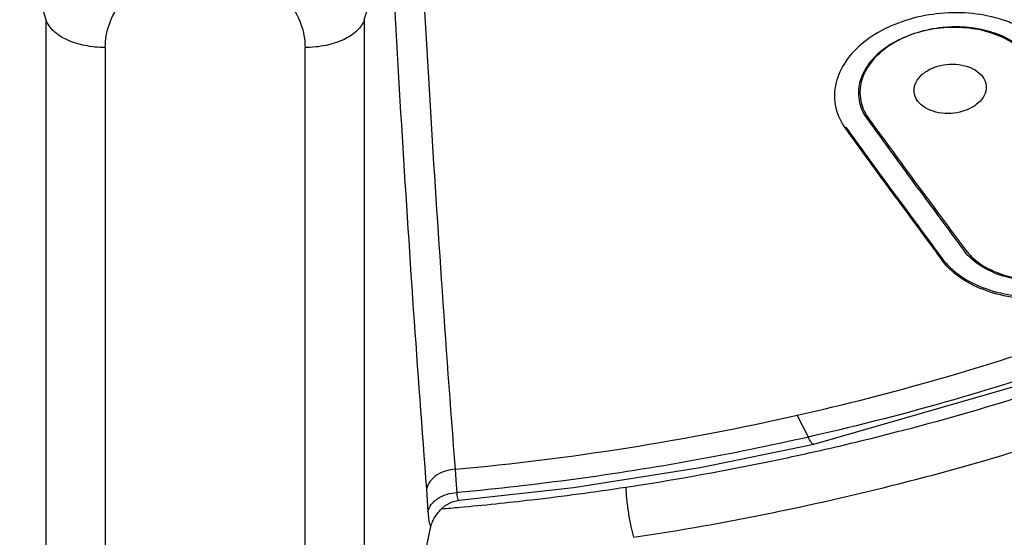
# Model space of a CAD drawing. Units: millimetres. Extents: x 13431 to 14831, y 131 to 1143.
# Drawn here: x 13987 to 14004, y 602 to 611 of the extents above; entities that cross this region are included whole.
import ezdxf

# ---------------------------------------------------------------- set-up
doc = ezdxf.new("R2010")
doc.units = ezdxf.units.MM

msp = doc.modelspace()

# ---------------------------------------------------------------- linework, layer by layer
at = {"color": 9, "linetype": 'Continuous'}
for p, q in [((13987.81216790735, 610.6441600687886), (13987.37351450615, 612.0534368599886)), ((13993.10358415115, 610.6441620261885), (13993.54223678115, 612.0534390687885)), ((13987.81217858375, 584.8656752105885), (13987.81216790735, 610.6441600687886)), ((13993.10358415115, 610.6441620261885), (13993.10359482735, 584.8656771689884)), ((13988.79697578695, 610.1816380577884), (13988.79698646315, 584.4033049733885)), ((13992.11878720075, 584.4032905077884), (13992.11877652455, 610.1816566497885)), ((14001.11172283355, 608.8562035433886), (14001.11172284295, 608.8239997979886)), ((14002.71709365455, 606.6410851073886), (14002.71709364515, 606.6733957673887)), ((14000.49072377315, 603.7040709583885), (14000.30486022915, 604.0680655771885)), ((14000.54651759855, 603.7167367103884), (14000.49072377315, 603.7040709583885)), ((13994.63871319595, 602.9107336301886), (13994.62126735915, 603.1686237979884)), ((13994.13883935035, 602.8387116073886), (13994.16268977135, 602.4600731303885)), ((13994.64687589155, 602.7813978461886), (13994.63871319595, 602.9107336301886)), ((13994.66794219475, 602.7833306777884), (13994.64687589155, 602.7813978461886))]:
    msp.add_line(p, q, dxfattribs=at)
at = {"color": 7, "linetype": 'Continuous'}
for p, q in [((14002.81215939355, 610.5200835747885), (14002.76858514875, 610.5170738553884)), ((14001.86895911635, 610.2315130723887), (14001.83343087095, 610.2084096367885)), ((14001.89730600715, 610.2489977659884), (14001.86895911635, 610.2315130723887)), ((14001.34334477995, 609.5923807403885), (14001.33687379335, 609.5623563923887)), ((14000.92442738015, 609.4108938149884), (14000.92386816115, 609.3798441369886)), ((14003.08615144975, 606.7934452027885), (14003.07748113635, 606.8049006579886)), ((14000.58021325835, 603.5858562841886), (14005.25257941295, 604.9287896043884)), ((13998.69360556455, 603.1997043341885), (14000.58023977055, 603.5858669219886)), ((13994.36481803875, 602.4874918595885), (13994.39222194215, 602.5168698677885)), ((13993.91372007095, 600.8446093487885), (13994.21374438155, 602.2146154059885))]:
    msp.add_line(p, q, dxfattribs=at)
for points in [[(13994.68270586495, 602.6532477261885), (13996.58199100535, 602.8665332811884), (13998.69360556455, 603.1997043341885)], [(13994.39222293075, 602.5168684397886), (13994.44746316115, 602.5648645423885), (13994.56580495615, 602.6275058585884), (13994.68274212655, 602.6532564445884)]]:
    msp.add_lwpolyline(points, dxfattribs=at)
at = {"color": 9, "linetype": 'Continuous'}
for points, start_tangent, end_tangent in [([(14000.30528427235, 604.0671173111887), (14004.98780386095, 605.4123653613885), (14009.37379593915, 607.2582624777885), (14013.37412914175, 609.5668746705885), (14016.90738951155, 612.2911074527885), (14019.90171804215, 615.3754571119885), (14022.29618845835, 618.7570809029885), (14024.04083576215, 622.3672555863886)], (1.950783257863315, 0.4409588198915979), (0.7107237500504031, 1.869457608803765)), ([(14024.59978393595, 622.2894592987886), (14023.79039329795, 620.4230426867884), (14022.81099802775, 618.6066703945885), (14021.66652806315, 616.8496285405886), (14020.36762288795, 615.1666611553885), (14018.92046174175, 613.5633883945884), (14017.32780363195, 612.0423487081885), (14015.59804951795, 610.6121022753887), (14013.74350889575, 609.2826164295884), (14011.76943087595, 608.0572200375886), (14009.68978144955, 606.9446392835885), (14007.51766412135, 605.9508549047887), (14005.25433712075, 605.0762387373884), (14002.90781083955, 604.3254985475885), (14000.54651759855, 603.7167367103884)], (-0.7141036764540007, -1.868169140970613), (-1.950079858467896, -0.4440591690279922)), ([(13994.62056196935, 603.1685383843885), (13994.39022548355, 606.3284393349886), (13994.19271608135, 609.3996662891886), (13994.02508192135, 612.3646261239885)], (-0.1545862188220491, 1.994016825643731), (-0.1058679312932773, 1.997196029718586)), ([(13993.54223678115, 612.0534390687885), (13993.72160081695, 608.8965210869885), (13993.92051038255, 605.8242959055885), (13994.13883935035, 602.8387116073886)], (0.1058679312887129, -1.997196029718828), (0.1545482616855165, -1.994019767908529)), ([(13988.79697578695, 610.1816380577884), (13988.86472892035, 610.5708499409884), (13989.06135329315, 610.9268265039887), (13989.36845225355, 611.2207287947886), (13989.76275464775, 611.4318521803884), (13990.21556778795, 611.5434748977887), (13990.68693177555, 611.5450493229887), (13991.14048111235, 611.4365801825884), (13991.53861593275, 611.2269396053885), (13991.85070678015, 610.9315605243885), (13992.05044885435, 610.5724698099884), (13992.11877652455, 610.1816566497885)], (-8.605361420327434e-05, 1.999999998148694), (-8.439711152833836e-05, -1.999999998219282)), ([(13988.79697578695, 610.1817117351884), (13988.45824734795, 610.2147944091885), (13988.16237859295, 610.3088346133886), (13987.93509654015, 610.4575438479885), (13987.81216790735, 610.6441600687886)], (-1.999999999999863, -7.400492366136616e-07), (-0.6010317098387773, 1.907553638503588)), ([(13993.10358415115, 610.6441620217884), (13992.98654615815, 610.4632243369886), (13992.76967423915, 610.3164907131886), (13992.46851372775, 610.2170547335886), (13992.11877652455, 610.1817129593885)], (-0.6010306333650322, -1.907553977678437), (-1.999999999999863, -7.403086057748412e-07)), ([(14000.60828574015, 603.4639859367885), (14001.95324904275, 603.7887025523885), (14004.13294070715, 604.4117343523885)], (1.951199978062153, 0.4391111995955645), (1.907910230157035, 0.5998987861815769)), ([(14000.49072377315, 603.7040709581884), (13998.57139989835, 603.3134882283885), (13996.62151255735, 603.0053607707887), (13994.66794219475, 602.7833306777884)], (-1.950413076174472, -0.4425933034825928), (-1.991592875003957, -0.1831879369212727)), ([(14000.58003937255, 603.5862711663885), (14000.57754416175, 603.5854858815885), (14000.53898016635, 603.6146967081886), (14000.49071534675, 603.7040921621885)], (-1.84454266129332, -0.7730862634072334), (-0.8009607645464873, 1.832610666141913)), ([(13997.46150093135, 602.8724382371884), (13999.72652486535, 603.2748613341885), (14000.60828574015, 603.4639859367885)], (1.977352971790215, 0.3001253487334975), (1.951199978070888, 0.4391111995567497)), ([(13997.58719848255, 602.0375647227884), (13999.88983717415, 602.4460811873885), (14002.15722613995, 602.9685914949887), (14004.38011169275, 603.6035677187886)], (1.977523073566154, 0.2990024975037326), (1.907976077828789, 0.599689324928394)), ([(13994.69420315575, 602.5374126403885), (13995.88484215975, 602.6609761467885), (13997.46150093135, 602.8724382371884)], (1.991805281975006, 0.1808638125675436), (1.977352463360981, 0.300128698461612)), ([(13997.58751283655, 602.0376129633885), (13997.54235790055, 602.2183587545885), (13997.50212563835, 602.4404603339885), (13997.47263844135, 602.6752360773885), (13997.46150116455, 602.8723408813885)], (-0.5817293390827569, 1.91352841004526), (-0.004620319450827164, 1.999994663154923)), ([(13994.16268969475, 602.4600918169886), (13994.21966682935, 602.5807122061885), (13994.27529523995, 602.6413697111884)], (0.447273837460773, 1.949345047528301), (1.491180549025942, 1.332809277506235)), ([(13994.27529523995, 602.6413697111884), (13994.32597223895, 602.6807330241886), (13994.47412294815, 602.7514518309886), (13994.64687621275, 602.7814063139886)], (1.491180548869358, 1.332809277681424), (1.998375587686775, 0.08059162820999395)), ([(13994.64687621275, 602.7814063139886), (13994.65247000135, 602.6872542227884), (13994.67940864735, 602.6532042397885), (13994.68271354915, 602.6527760843885)], (-0.09524317443446764, -1.997730897224059), (1.999294120452753, -0.05313209880150134)), ([(13994.39278073055, 602.5110348215885), (13994.69420315575, 602.5374126403885)], (1.99294508477007, 0.1678388783649979), (1.991805281913711, 0.1808638132425659)), ([(13994.16268977135, 602.4600731303885), (13994.17394269195, 602.3447365851885), (13994.19118609015, 602.2618320519887), (13994.21374438155, 602.2146154059885)], (0.1241682857231436, -1.996141837851353), (1.316251830887901, -1.505815764854469))]:
    msp.add_spline(points, degree=3, dxfattribs=dict(at, start_tangent=start_tangent, end_tangent=end_tangent))
at = {"color": 7, "linetype": 'Continuous'}
for points, start_tangent, end_tangent in [([(14004.03610320315, 610.5103765685885), (14003.79069442955, 610.6176118701885), (14003.28854304355, 610.7373845849884), (14002.75729951355, 610.7533975037886), (14002.23142119335, 610.6671670739884), (14001.75311558215, 610.4859049777886), (14001.36152336435, 610.2259286743886)], (-1.772109313791503, 0.9271615716655905), (-1.512376434753704, -1.308708340158981)), ([(14003.59841419755, 610.3995618655886), (14003.21622464215, 610.4947608443886), (14002.79679884135, 610.5124252147884), (14002.37424641055, 610.4475402825885), (14001.98621573715, 610.3035960513885)], (-1.87648465639931, 0.6919576101886327), (-1.787437194394346, -0.8972559702201307)), ([(14002.76858514875, 610.5170738553884), (14002.56594994295, 610.4915219767886), (14002.43804506355, 610.4652828817884)], (-1.993780363723948, -0.1576066661940505), (-1.946024282286404, -0.4615078469015316)), ([(14003.98502974775, 610.2150660693885), (14003.69652828155, 610.3789886511886), (14003.34277648055, 610.4859637307886), (14002.96009910375, 610.5238518903884), (14002.81215939355, 610.5200835747885)], (-1.59962671604507, 1.200497550732556), (-1.996515094643437, -0.1180147315419152)), ([(14002.10503001195, 610.3554489533885), (14001.89730600715, 610.2489977659884)], (-1.835924001873573, -0.7933366620448877), (-1.712989686052243, -1.032311162139904)), ([(14002.19638654795, 610.3921428367885), (14002.10503001195, 610.3554489533885)], (-1.87428059710783, -0.6979056120315391), (-1.835924001963817, -0.7933366618360462)), ([(14002.29793784715, 610.4268685195884), (14002.19638654795, 610.3921428367885)], (-1.908998941155005, -0.5964252196789386), (-1.874280597067917, -0.6979056121387298)), ([(14002.43804506355, 610.4652828817884), (14002.29793784715, 610.4268685195884)], (-1.946024282154395, -0.4615078474581679), (-1.908998941717405, -0.5964252178788444)), ([(14004.17501650275, 609.9916696795885), (14003.92819583835, 610.2295919895885), (14003.59841419755, 610.3995618655886)], (-1.17644579982971, 1.617397687664674), (-1.876484656438903, 0.6919576100812626)), ([(14001.36152336435, 610.2259286743886), (14001.08366251215, 609.9067865525885), (14000.94033761995, 609.5514733671885), (14000.92442738015, 609.4108938149884)], (-1.512376434833937, -1.308708340066262), (-0.07010178120115103, -1.998771057493185)), ([(14001.83343087095, 610.2084096367885), (14001.60766217715, 610.0201636635884), (14001.43283387415, 609.7758925665885)], (-1.661629517150757, -1.113098085405479), (-0.8957742774389363, -1.788180204531621)), ([(14001.98621573715, 610.3035960513885), (14001.67324999275, 610.0978347555886)], (-1.787437194591011, -0.8972559698283507), (-1.517508919718571, -1.302753498776563)), ([(14001.67324999275, 610.0978347555886), (14001.45078812075, 609.8438313363886)], (-1.517508919755585, -1.302753498733447), (-1.061976356972234, -1.694758453949111)), ([(14002.24863374815, 609.4689891073886), (14002.24961358775, 609.4939073793885), (14002.30040743175, 609.6380028933886), (14002.41974618735, 609.7629877727886), (14002.58767047315, 609.8525140505885)], (-0.0120928495524444, 1.999963440413275), (1.874280603063887, 0.6979055960360762)), ([(14002.58767047315, 609.8525140505885), (14002.78693070415, 609.8996194351885), (14002.99564913415, 609.8982325261886), (14003.18559835415, 609.8481587597885), (14003.33410673595, 609.7563075609885), (14003.42581989895, 609.6313105527884), (14003.44839106055, 609.5207969387884)], (1.874280603100665, 0.697905595937307), (0.01096794812867204, -1.999969925802347)), ([(14001.45078812075, 609.8438313363886), (14001.34334477995, 609.5923807403885)], (-1.06197635727585, -1.694758453758858), (-0.4624703768080702, -1.945795762811453)), ([(14001.43283387415, 609.7758925665885), (14001.35249579615, 609.5084840559884), (14001.34862393015, 609.4335941523887)], (-0.8957742773147782, -1.788180204593818), (0.003519682006862991, -1.999996902957245)), ([(14001.33687379335, 609.5623563923887), (14001.32380454155, 609.4264579255885)], (-0.3796807154078594, -1.963629943331323), (-0.001730645394743202, -1.999999251216489)), ([(14003.44839106055, 609.5207969387884), (14003.44696912335, 609.4911663913886), (14003.39565827275, 609.3503949349886), (14003.27834560455, 609.2277369363885), (14003.10938235275, 609.1374433751885)], (0.01096794809339485, -1.999969925802541), (-1.874280603252344, -0.6979055955299617)), ([(14000.92386816115, 609.3798441369886), (14000.94647441035, 609.1789117097885), (14001.11172284295, 608.8239997979886)], (-0.00188402981688893, -1.999999112607715), (1.176413515277756, -1.617421169971456)), ([(14001.32380454155, 609.4264579255885), (14001.34161258615, 609.2680629729884)], (-0.001730645010371912, -1.999999251216822), (0.4497818142894823, -1.948767897809911)), ([(14001.34862393015, 609.4335941523887), (14001.37437259555, 609.2457908443885), (14001.49770682355, 608.9952460929885)], (0.003519681655526648, -1.999996902957863), (1.178799478753349, -1.615683071920614)), ([(14003.10938235275, 609.1374433751885), (14002.91241198035, 609.0905973673885), (14002.70825845615, 609.0908523823887), (14002.51919717055, 609.1385822189886), (14002.36844796455, 609.2287709253885), (14002.27352899195, 609.3533292253885), (14002.24863374815, 609.4689891073886)], (-1.874280603208045, -0.6979055956489306), (-0.01209284941355657, 1.999963440414115)), ([(14001.34161258615, 609.2680629729884), (14001.47211032455, 608.9877162305884)], (0.4497818152437651, -1.94876789758966), (1.176445800220619, -1.617397687380339)), ([(14001.47211032455, 608.9877162305884), (14002.00784326935, 608.2538790477884), (14002.54297484555, 607.5262632451886), (14003.07748113635, 606.8049006579886)], (1.17644579986208, -1.617397687641129), (1.193579081962551, -1.604795617859618)), ([(14001.49770682355, 608.9952460929885), (14002.03450274775, 608.2622101657885), (14002.57071474315, 607.5353862685884), (14003.10631844515, 606.8148074273886)], (1.178799478883834, -1.615683071825413), (1.19600298623176, -1.602989974056205)), ([(14001.11172283355, 608.8562035433886), (14001.64743376935, 608.1223988883885), (14002.18256543015, 607.3947853415884), (14002.71709364515, 606.6733957673887)], (1.176448339341536, -1.617395840498096), (1.193582041591466, -1.604793416608614)), ([(14001.11172284295, 608.8239997979886), (14001.64746887355, 608.0901131267885), (14002.18260042335, 607.3624644591887), (14002.71709365455, 606.6410851073886)], (1.176413515099851, -1.617421170100853), (1.19354145607886, -1.604823601714891)), ([(14003.34940090715, 606.5560456521885), (14003.08615144975, 606.7934452027885)], (-1.677874252280576, 1.088456702645493), (-1.220271865823501, 1.584593504176902)), ([(14003.10631844515, 606.8148074273886), (14003.32169902315, 606.6053152353884), (14003.61709272575, 606.4436760711885), (14003.96918891315, 606.3430158483884), (14004.35033662115, 606.3094390153885), (14004.73975929135, 606.3438677089885), (14005.10927787355, 606.4438618939885)], (1.196002986209159, -1.602989974073068), (1.874280605067367, 0.6979055906555728)), ([(14002.71709364515, 606.6733957673887), (14002.83984019875, 606.5337743451885)], (1.193582042650467, -1.604793415820971), (1.432447618902092, -1.395741315252124)), ([(14002.82196322935, 606.5192198813884), (14002.71709365455, 606.6410851073886)], (-1.404163266323636, 1.424192936897013), (-1.193541456997576, 1.604823601031623)), ([(14004.86700714235, 606.0580804519886), (14004.35950600455, 606.0000035933886), (14003.86108471575, 606.0332430745884), (14003.40101755835, 606.1553110753885), (14003.00698051655, 606.3627849053885), (14002.82196322935, 606.5192198813884)], (-1.958340873973945, -0.4060800676257922), (-1.404163267348162, 1.424192935886895)), ([(14002.83984019875, 606.5337743451885), (14003.02213859115, 606.3845101635884), (14003.44182151075, 606.1725148333885), (14003.93971164295, 606.0541313209885), (14004.47473659595, 606.0374661631886), (14005.00413440635, 606.1225553725885)], (1.432447618794031, -1.395741315363026), (1.934962725958127, 0.5058846203954958)), ([(14004.34814994115, 606.2982856835886), (14004.17884461995, 606.3027433227885), (14003.73323985035, 606.3818228803884), (14003.34940090715, 606.5560456521885)], (-1.999853300042066, -0.02422350740212504), (-1.677874252001873, 1.088456703075117)), ([(13994.62054445115, 603.1687287251884), (13997.48737153875, 603.5270008219886), (14000.30530652495, 604.0670185731885)], (1.991582899019232, 0.1832963620319608), (1.951064776784275, 0.4397115381607868)), ([(13994.62058241715, 603.1681732425886), (13994.45539968355, 603.1391701113885), (13994.30767542215, 603.0689509975887), (13994.19728496015, 602.9646613771886), (13994.13883935015, 602.8387116075885)], (-1.995210731975733, -0.1383261906106656), (-0.4352143214942229, -1.952072871172161)), ([(13994.21374711835, 602.2146280147886), (13994.24109648295, 602.2993224921884), (13994.27852672215, 602.3720591977885), (13994.32079144315, 602.4341804789885), (13994.36481803875, 602.4874918595885)], (0.4273921699557089, 1.953800382091413), (1.333302511110479, 1.490739552660521))]:
    msp.add_spline(points, degree=3, dxfattribs=dict(at, start_tangent=start_tangent, end_tangent=end_tangent))

doc.saveas('drawing.dxf')
